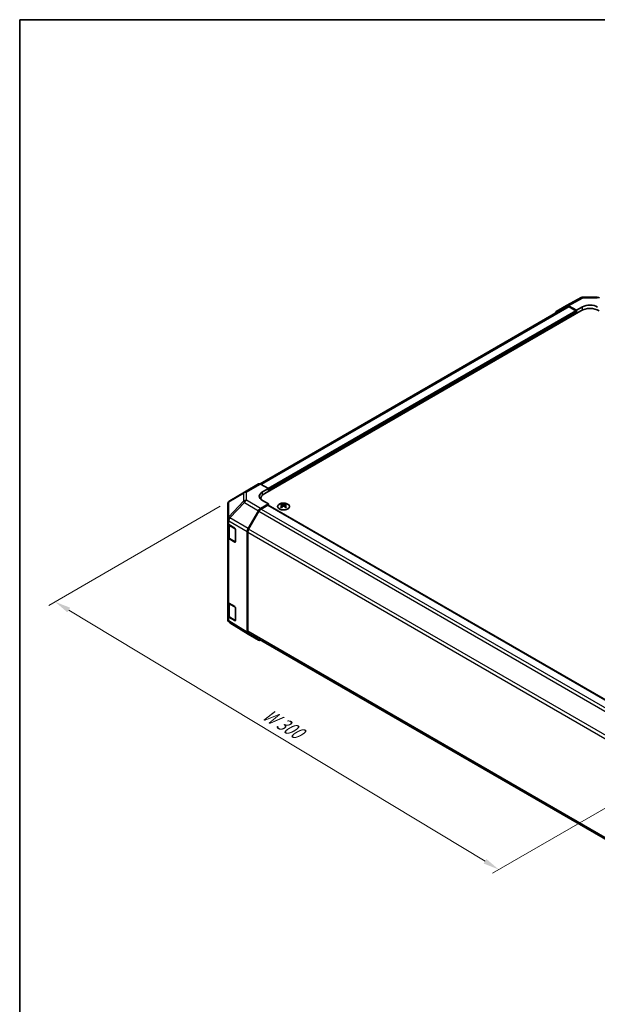
# Model space of a CAD drawing. Units: millimetres. Extents: x 43 to 6165, y -5 to 867.
# Drawn here: x 43 to 314, y 406 to 867 of the extents above; entities that cross this region are included whole.
import ezdxf

# ---------------------------------------------------------------- set-up
doc = ezdxf.new("R2010")
doc.units = ezdxf.units.MM
doc.header["$LTSCALE"] = 3
doc.layers.get('Defpoints').update_dxf_attribs({"lineweight": 25})
for name, color, linetype, lineweight in [('Border (ISO)', 7, 'Continuous', 35), ('Dimension (ISO)', 7, 'Continuous', 18), ('Dimension (ISO) @ 1', 7, 'Continuous', 18), ('Visible (ISO)', 7, 'Continuous', 35), ('Visible Narrow (ISO)', 7, 'Continuous', 25)]:
    doc.layers.add(name, color=color, linetype=linetype, lineweight=lineweight)
doc.styles.add('Note Text (TK)', font='txt')
doc.dimstyles.new('Default - Method 1b (TK)', dxfattribs={"dimscale": 3, "dimtxt": 2.5, "dimasz": 2.5, "dimexe": 1, "dimexo": 1.5, "dimgap": 1, "dimtad": 1, "dimtoh": 1, "dimrnd": 1e-08, "dimdsep": 46, "dimtxsty": 'Note Text (TK)', "dimcen": 0.09, "dimdle": 5, "dimclrd": 100, "dimclre": 100, "dimclrt": 7, "dimadec": 1, "dimazin": 1, "dimtfac": 1, "dimtmove": 0, "dimatfit": 3, "dimfxl": 0, "dimtolj": 1, "dimlwd": -1, "dimlwe": -1, "dimarcsym": 0})

# ---------------------------------------------------------------- blocks, each defined once
blk = doc.blocks.new('図面枠 tk図枠')
at = {"layer": 'Border (ISO)'}
for q in [(405.5, 289), (14.5, 8)]:
    blk.add_line((14.5, 289), q, dxfattribs=at)
blk = doc.blocks.new('*D105')
at = {"layer": 'Defpoints', "color": 0, "transparency": 16777216}
for p in [(141.92, 641.89), (60.07, 594.63), (353.33, 518.64)]:
    blk.add_point(p, dxfattribs=at)
at = {"layer": 'Dimension (ISO)', "color": 100, "transparency": 16777216}
for p, q in [((137.47, 639.32), (57.1, 592.92)), ((261.48, 473.19), (66.49, 590.76)), ((348.88, 516.07), (264.93, 467.61))]:
    blk.add_line(p, q, dxfattribs=at)
for points in [[(67.14, 591.83), (65.85, 589.69), (60.07, 594.63)], [(262.12, 474.26), (260.83, 472.12), (267.9, 469.32)]]:
    blk.add_solid(points, dxfattribs=at)
at = {"layer": 'Dimension (ISO)', "color": 7, "transparency": 16777216, "insert": (156.83, 543.45), "char_height": 7.5, "attachment_point": 4, "rotation": 328.9115, "style": 'Note Text (TK)'}
blk.add_mtext('\\A1;{\\Q28.912;\\W0.811;\\H0.830x; W 300}', dxfattribs=at)

msp = doc.modelspace()

# ---------------------------------------------------------------- linework, layer by layer
at = {"layer": 'Visible (ISO)'}
for p, q in [((307.4596, 737.1906), (314.0519, 737.1241)), ((299.8251, 732.7228), (156.1493, 649.7716)), ((294.7844, 730.4648), (299.6139, 733.2531)), ((299.6315, 733.2629), (306.4922, 736.9522)), ((304.2698, 731.0432), (300.6138, 733.154)), ((303.9162, 730.8391), (300.8251, 732.6238)), ((304.2698, 731.0432), (307.0982, 732.6192)), ((306.3911, 730.8391), (158.2522, 645.3111)), ((304.2698, 729.6143), (304.2698, 731.0432)), ((304.2698, 729.6143), (304.2698, 730.2267)), ((148.7733, 645.9453), (155.3797, 649.7595)), ((156.355, 649.6744), (160.02, 647.6323)), ((148.7548, 645.9345), (141.9096, 641.884)), ((157.1916, 645.9993), (160.02, 647.6323)), ((160.02, 647.6323), (160.02, 646.3317)), ((160.02, 646.9441), (160.02, 646.3317)), ((156.4949, 642.4764), (156.4949, 642.8616)), ((160.02, 640.4121), (157.1916, 641.9881)), ((140.9281, 640.1628), (140.9281, 633.2592)), ((150.5346, 628.8809), (155.3641, 637.2458)), ((155.5753, 636.9594), (150.7469, 628.5963)), ((160.02, 640.4121), (156.364, 638.3013)), ((159.6665, 639.7997), (156.5753, 638.015)), ((159.9165, 639.8245), (339.1833, 536.3247)), ((160.02, 639.7647), (160.02, 640.4121)), ((166.0658, 640.2893), (166.0658, 639.9124)), ((166.5851, 639.6297), (166.6434, 639.086)), ((166.774, 639.1765), (166.6245, 639.2628)), ((167.5577, 639.2628), (167.4082, 639.1765)), ((167.5971, 639.6297), (167.5387, 639.086)), ((168.1164, 640.2893), (168.1164, 639.9124)), ((140.9281, 633.2592), (140.9281, 631.5142)), ((140.9281, 624.9822), (140.9281, 631.5142)), ((141.211, 630.9222), (141.211, 625.0504)), ((141.4894, 630.7121), (144.215, 629.0825)), ((144.5624, 628.4666), (144.5624, 622.7511)), ((150.1205, 580.3421), (150.1205, 627.4873)), ((150.3326, 627.2025), (150.3326, 580.8719)), ((140.9281, 624.9822), (140.9281, 594.7718)), ((144.215, 622.5506), (141.4894, 624.1801)), ((141.8589, 624.0965), (144.4551, 622.5976)), ((140.9281, 588.2399), (140.9281, 594.7718)), ((141.211, 594.1798), (141.211, 588.308)), ((141.4894, 593.9697), (144.215, 592.3402)), ((144.5624, 591.7243), (144.5624, 586.0088)), ((140.9281, 588.2399), (140.9281, 586.4948)), ((141.2872, 585.3514), (141.3036, 585.3279)), ((144.215, 585.8082), (141.4894, 587.4377)), ((141.8589, 587.3542), (144.4551, 585.8553)), ((150.5173, 579.437), (141.8926, 584.7703)), ((155.3641, 576.6384), (150.5346, 579.4266)), ((150.7469, 579.9563), (329.7665, 476.5993))]:
    msp.add_line(p, q, dxfattribs=at)
for centre, radius, start, end in [((307.4394, 735.1907), 2, 89.422611, 118.268301), ((314.0317, 735.1242), 2, 60, 89.422611), ((149.7733, 644.2133), 2, 120, 120.613934), ((142.9281, 640.1628), 2, 120.613934, 180), ((144.6051, 622.8574), 0.3, 240, 251.870746), ((142.9281, 586.4948), 2, 180, 214.871292), ((142.9445, 586.4714), 2, 214.871292, 238.268301), ((144.6051, 586.1151), 0.3, 240, 251.870746)]:
    msp.add_arc(centre, radius, start, end, dxfattribs=at)
for centre, major_axis, ratio, start_param, end_param in [((300.6142, 731.5205), (-1.0003, 1.7326), 0.57717444, 5.49793944, 6.28318531), ((300.8251, 730.9908), (-1, 1.7321), 0.57735027, 5.49778714, 6.28318531), ((310.6338, 730.578), (4.9998, -0.0743), 0.56718765, 0.79382545, 2.36462177), ((295.7847, 728.7322), (-1.0003, 1.7326), 0.57717444, 0, 0.7703399), ((303.9162, 730.4308), (-0.25, 0.433), 0.57735027, 3.92699082, 5.49778714), ((310.6338, 728.3896), (6, 0), 0.57735027, 0.78539816, 2.35619449), ((156.3797, 648.0274), (-1, 1.7321), 0.57735027, 5.51524044, 6.28318531), ((160.7271, 644.0293), (4.9998, 0.0743), 0.56718765, 2.34776721, 3.91856353), ((162.4949, 642.8616), (-6, 0), 0.57735027, 5.49778714, 6.40613533), ((160.7271, 641.6368), (-5, 0), 0.57735027, 5.71097666, 5.86072233), ((156.3644, 636.6683), (1, 1.7321), 0.57752615, 0.78555046, 1.57079633), ((156.5753, 636.382), (-1, -1.7321), 0.57735027, 3.92699082, 4.71238898), ((159.6665, 639.3915), (0.25, 0.433), 0.57735027, 0, 0.78539816), ((166.3253, 633.8528), (3.2043, 6.7271), 0.62547267, 0.69994966, 0.77562357), ((167.3429, 633.6589), (-4.2226, 6.2245), 0.52483389, 5.52432463, 5.6901366), ((167.3429, 633.3682), (3.2346, 6.7906), 0.62547267, 0.80431066, 0.97012263), ((166.3253, 632.9687), (-4.183, 6.1663), 0.52483389, 5.41996363, 5.49563754), ((166.8393, 633.3682), (3.2346, -6.7906), 0.62547267, 2.47033009, 2.63614206), ((166.8393, 633.6589), (-4.2226, -6.2245), 0.52483389, 4.03350142, 4.19931339), ((167.3429, 633.3682), (3.2346, 6.7906), 0.62547267, 0.5054506, 0.67126257), ((167.3429, 633.6589), (-4.2226, 6.2245), 0.52483389, 5.22546457, 5.39127654), ((166.8393, 633.6589), (-4.2226, -6.2245), 0.52483389, 3.73464136, 3.90045333), ((166.8393, 633.3682), (3.2346, -6.7906), 0.62547267, 2.17147002, 2.33728199), ((167.8568, 633.8528), (3.2043, -6.7271), 0.62547267, 2.36596909, 2.44164299), ((167.8568, 632.9687), (-4.183, -6.1663), 0.52483389, 3.92914042, 4.00481433), ((142.9281, 631.5142), (-2, 0), 0.57735027, 0, 0.76794487), ((144.215, 628.6743), (-0.2436, 0.4367), 0.56718765, 3.9354181, 5.50621443), ((151.5349, 628.3034), (1, 1.7321), 0.57752615, 1.57079633, 2.3560422), ((151.7469, 628.019), (-1, -1.7321), 0.57735027, 4.71238898, 5.49778714), ((142.9281, 624.9822), (-2, 0), 0.57735027, 0, 0.76794487), ((144.215, 622.9588), (-0.2436, 0.4367), 0.56718765, 2.36462177, 3.9354181), ((142.9281, 594.7718), (-2, 0), 0.57735027, 0, 0.76794487), ((144.215, 591.9319), (-0.2436, 0.4367), 0.56718765, 3.9354181, 5.50621443), ((142.9281, 588.2399), (-2, 0), 0.57735027, 0, 0.76794487), ((144.215, 586.2165), (-0.2436, 0.4367), 0.56718765, 2.36462177, 3.9354181), ((151.7469, 581.6884), (-1, -1.7321), 0.57735027, 5.49778714, 6.28318531), ((151.5349, 581.1592), (-1.0003, -1.7326), 0.57717444, 5.49793944, 6.28318531), ((156.3644, 578.3709), (-1.0003, -1.7326), 0.57717444, 0, 0.7703399)]:
    msp.add_ellipse(centre, major_axis=major_axis, ratio=ratio, start_param=start_param, end_param=end_param, dxfattribs=at)
for points, knots in [([(169.057, 638.0547), (169.2674, 638.1762), (169.4439, 638.3173), (169.7111, 638.625), (169.8019, 638.7915), (169.8878, 639.132), (169.8834, 639.3059), (169.7808, 639.6439), (169.6826, 639.8078), (169.4021, 640.1101), (169.2193, 640.2482), (168.7879, 640.4844), (168.5391, 640.5823), (168.0011, 640.7278), (167.7119, 640.7754), (167.1222, 640.8156), (166.8219, 640.8082), (166.2403, 640.7391), (165.9592, 640.6775), (165.4446, 640.506), (165.2111, 640.3963), (164.8156, 640.1395), (164.6536, 639.9926), (164.418, 639.6763), (164.3442, 639.5071), (164.2927, 639.1644), (164.3146, 638.9911), (164.4508, 638.6573), (164.5654, 638.4969), (164.8761, 638.2045), (165.0725, 638.0727), (165.5272, 637.8515), (165.7854, 637.7622), (166.3371, 637.6351), (166.6306, 637.5973), (167.2233, 637.5771), (167.5224, 637.5946), (168.096, 637.6832), (168.3704, 637.7543), (168.7763, 637.9084), (168.9234, 637.9776), (169.057, 638.0547)], [0, 0, 0, 0, 0.32060968, 0.32060968, 0.64072744, 0.64072744, 0.95891785, 0.95891785, 1.27728737, 1.27728737, 1.59750072, 1.59750072, 1.91811185, 1.91811185, 2.23863588, 2.23863588, 2.55908567, 2.55908567, 2.87954744, 2.87954744, 3.20010105, 3.20010105, 3.52069551, 3.52069551, 3.84055924, 3.84055924, 4.15845831, 4.15845831, 4.47722405, 4.47722405, 4.79759961, 4.79759961, 5.11820536, 5.11820536, 5.43871051, 5.43871051, 5.75915574, 5.75915574, 6.07962925, 6.07962925, 6.28318531, 6.28318531, 6.28318531, 6.28318531]), ([(166.5268, 639.5356), (166.5446, 639.5473), (166.56, 639.5616), (166.5804, 639.5919), (166.5855, 639.6079), (166.5855, 639.6372), (166.5804, 639.6524), (166.56, 639.6795), (166.5446, 639.6915), (166.5268, 639.7005)], [0.0307191633, 0.0307191633, 0.0307191633, 0.0307191633, 0.0383195288, 0.0383195288, 0.0459198942, 0.0459198942, 0.0535202597, 0.0535202597, 0.0611206252, 0.0611206252, 0.0611206252, 0.0611206252]), ([(166.9483, 639.9438), (166.9662, 639.9349), (166.989, 639.9272), (167.0387, 639.917), (167.0657, 639.9145), (167.1164, 639.9145), (167.1434, 639.917), (167.1932, 639.9272), (167.2159, 639.9349), (167.2339, 639.9438)], [0.0307191633, 0.0307191633, 0.0307191633, 0.0307191633, 0.0383195288, 0.0383195288, 0.0459198942, 0.0459198942, 0.0535202597, 0.0535202597, 0.0611206252, 0.0611206252, 0.0611206252, 0.0611206252]), ([(167.2339, 639.2922), (167.2159, 639.3039), (167.1932, 639.314), (167.1434, 639.3273), (167.1164, 639.3306), (167.0657, 639.3306), (167.0387, 639.3273), (166.989, 639.314), (166.9662, 639.3039), (166.9483, 639.2922)], [0.0307191633, 0.0307191633, 0.0307191633, 0.0307191633, 0.0383195288, 0.0383195288, 0.0459198942, 0.0459198942, 0.0535202597, 0.0535202597, 0.0611206252, 0.0611206252, 0.0611206252, 0.0611206252]), ([(167.6554, 639.7005), (167.6376, 639.6915), (167.6222, 639.6795), (167.6017, 639.6524), (167.5967, 639.6372), (167.5967, 639.6079), (167.6017, 639.5919), (167.6222, 639.5616), (167.6376, 639.5473), (167.6554, 639.5356)], [0.0307191633, 0.0307191633, 0.0307191633, 0.0307191633, 0.0383195288, 0.0383195288, 0.0459198942, 0.0459198942, 0.0535202597, 0.0535202597, 0.0611206252, 0.0611206252, 0.0611206252, 0.0611206252]), ([(141.211, 625.0504), (141.211, 624.9718), (141.2218, 624.8932), (141.2634, 624.7417), (141.294, 624.6687), (141.3714, 624.5311), (141.4182, 624.4665), (141.5245, 624.346), (141.5841, 624.2902), (141.7139, 624.187), (141.7842, 624.1397), (141.8589, 624.0965)], [0.785398163, 0.785398163, 0.785398163, 0.785398163, 0.942477796, 0.942477796, 1.099557429, 1.099557429, 1.256637061, 1.256637061, 1.413716694, 1.413716694, 1.570796327, 1.570796327, 1.570796327, 1.570796327]), ([(141.211, 588.308), (141.211, 588.2294), (141.2218, 588.1509), (141.2634, 587.9993), (141.294, 587.9264), (141.3714, 587.7888), (141.4182, 587.7241), (141.5245, 587.6037), (141.5841, 587.5478), (141.7139, 587.4446), (141.7842, 587.3973), (141.8589, 587.3542)], [0.785398163, 0.785398163, 0.785398163, 0.785398163, 0.942477796, 0.942477796, 1.099557429, 1.099557429, 1.256637061, 1.256637061, 1.413716694, 1.413716694, 1.570796327, 1.570796327, 1.570796327, 1.570796327])]:
    msp.add_open_spline(points, degree=3, knots=knots, dxfattribs=at)
at = {"layer": 'Visible Narrow (ISO)'}
for p, q in [((300.8251, 732.6238), (156.7609, 649.4483)), ((300.6138, 733.154), (307.4641, 736.8377)), ((307.0982, 731.1884), (307.0982, 732.6192)), ((307.4641, 736.8377), (314.0564, 736.7712)), ((303.9162, 730.8391), (159.907, 647.6953)), ((304.2698, 730.2267), (160.02, 646.9441)), ((149.7487, 645.8603), (156.355, 649.6744)), ((141.5052, 641.3202), (148.3504, 645.3707)), ((148.3504, 645.3707), (148.3504, 641.6311)), ((149.7487, 642.1206), (149.7487, 645.8603)), ((157.1916, 644.4818), (157.1916, 645.9993)), ((141.5052, 634.4167), (141.5052, 641.3202)), ((148.3504, 641.6311), (141.5216, 634.4206)), ((141.9099, 633.8604), (148.7387, 641.071)), ((148.7387, 641.071), (155.3641, 637.2458)), ((156.364, 638.3013), (149.7487, 642.1206)), ((155.5753, 636.9594), (334.9933, 533.3724)), ((156.5753, 638.015), (336.0012, 534.4234)), ((159.6665, 639.7997), (339.0393, 536.2387)), ((166.5268, 639.5356), (166.5636, 639.0289)), ((166.9483, 639.9438), (166.8986, 639.2599)), ((167.2339, 639.9438), (167.2835, 639.2599)), ((167.6554, 639.5356), (167.6186, 639.0289)), ((141.4894, 632.4571), (141.5058, 632.461)), ((141.4894, 630.7121), (141.4894, 632.4571)), ((141.5216, 634.4206), (141.5052, 634.4167)), ((141.5058, 632.461), (150.1205, 627.4873)), ((150.5346, 628.8809), (141.9099, 633.8604)), ((141.7968, 630.2759), (144.3929, 628.777)), ((141.7968, 624.2339), (141.7968, 630.2759)), ((144.3929, 628.777), (144.3929, 622.7349)), ((150.3326, 627.2025), (329.7316, 523.6265)), ((330.2068, 524.985), (150.7469, 628.5963)), ((141.4894, 593.9697), (141.4894, 624.1801)), ((144.3929, 622.7349), (141.7968, 624.2339)), ((144.3758, 622.6434), (144.215, 622.5506)), ((141.7968, 593.5336), (144.3929, 592.0347)), ((141.7968, 587.4915), (141.7968, 593.5336)), ((144.3929, 592.0347), (144.3929, 585.9926)), ((141.4894, 585.6927), (141.4894, 587.4377)), ((141.5058, 585.6692), (141.4894, 585.6927)), ((150.1205, 580.3421), (141.5058, 585.6692)), ((144.3929, 585.9926), (141.7968, 587.4915)), ((144.3758, 585.901), (144.215, 585.8082)), ((329.7256, 477.2993), (150.3326, 580.8719))]:
    msp.add_line(p, q, dxfattribs=at)
for centre, major_axis, ratio, start_param, end_param in [((307.4394, 735.1907), (0.0202, 1.9999), 0.00712546, 5.68008253, 6.28318531), ((307.4394, 735.1907), (-0.9472, 1.7615), 0.57717444, 5.51538742, 6.28318531), ((149.7733, 644.2133), (-1.0185, 1.7212), 0.62311586, 0, 0.53477327), ((149.7733, 644.2133), (2, 0), 0.82355985, 1.58313735, 2.362365), ((149.7733, 644.2133), (-1, 1.7321), 0.57735027, 5.51524044, 6.28318531), ((142.9281, 640.1628), (-2, 0), 0.82355985, 5.50395766, 6.28318531), ((142.9281, 640.1628), (-1.0185, 1.7212), 0.62311586, 0, 0.53477327), ((149.7733, 640.4736), (-2, 0), 0.82355985, 4.72473001, 5.50395766), ((149.7733, 640.4736), (-1.4521, 1.3753), 0.17060601, 0.41647579, 0.95089033), ((149.7733, 640.4736), (1, 1.7321), 0.59732368, 0.78555046, 1.57079633), ((142.9281, 633.2592), (-2, 0), 0.82355985, 5.50395766, 6.28318531), ((142.9281, 633.2592), (-2, 0), 0.57735027, 0, 0.76794487), ((142.9281, 633.2592), (0.4654, -1.9451), 0.81333812, 3.89639018, 4.93693038), ((142.9445, 633.2631), (0.4654, -1.9451), 0.81333812, 3.89639018, 4.93693038), ((142.9445, 633.2631), (1, 1.7321), 0.59732368, 1.57079633, 2.3560422), ((142.9445, 633.2631), (1.4521, -1.3753), 0.17060601, 3.55806844, 4.09248298), ((143.211, 631.0924), (-2, 0), 0.57735027, 0.17230646, 0.78539816), ((142.0089, 630.3984), (-0.15, -0.2598), 0.57735027, 4.69472057, 5.49778714), ((144.6051, 628.8995), (-0.15, -0.2598), 0.57735027, 5.06241541, 5.49778714), ((144.6051, 628.8995), (0.3, 0), 0.57735027, 3.92699082, 4.35470074), ((143.211, 625.0504), (-2, 0), 0.57735027, 0, 0.78539816), ((142.0089, 624.3563), (-0.15, -0.2598), 0.57735027, 5.49778714, 6.28318531), ((144.6051, 622.8574), (-0.15, -0.2598), 0.57735027, 5.49778714, 6.28318531), ((144.6051, 622.8574), (-0.3, 0), 0.57735027, 0.78539816, 1.41187565), ((143.211, 594.3501), (-2, 0), 0.57735027, 0.17230646, 0.78539816), ((142.0089, 593.6561), (-0.15, -0.2598), 0.57735027, 4.69472057, 5.49778714), ((144.6051, 592.1571), (-0.15, -0.2598), 0.57735027, 5.06241541, 5.49778714), ((144.6051, 592.1571), (0.3, 0), 0.57735027, 3.92699082, 4.35470074), ((142.9281, 586.4948), (-2, 0), 0.57735027, 0, 0.76794487), ((143.211, 588.308), (-2, 0), 0.57735027, 0, 0.78539816), ((142.9281, 586.4948), (-1.6409, -1.1435), 0.14347132, 5.67288282, 6.28318531), ((142.9445, 586.4714), (-1.6409, -1.1435), 0.14347132, 5.67288282, 6.28318531), ((142.9445, 586.4714), (-1.0519, -1.701), 0.57717444, 5.51538742, 6.28318531), ((142.0089, 587.614), (-0.15, -0.2598), 0.57735027, 5.49778714, 6.28318531), ((144.6051, 586.1151), (-0.15, -0.2598), 0.57735027, 5.49778714, 6.28318531), ((144.6051, 586.1151), (-0.3, 0), 0.57735027, 0.78539816, 1.41187565)]:
    msp.add_ellipse(centre, major_axis=major_axis, ratio=ratio, start_param=start_param, end_param=end_param, dxfattribs=at)
msp.add_ellipse((167.0911, 639.2031), major_axis=(-2.7768, 0), ratio=0.57735027, dxfattribs=at)

# ---------------------------------------------------------------- block references
at = {"xscale": 3, "yscale": 3, "zscale": 3}
msp.add_blockref('図面枠 tk図枠', (0, 0), dxfattribs=at)

# ---------------------------------------------------------------- dimensions: what is measured, and where the dimension line sits
at = {"layer": 'Dimension (ISO) @ 1', "color": 100, "true_color": 0x00ff3f}
dim = msp.add_linear_dim(base=(60.0703, 594.6341), p1=(353.3318, 518.6418), p2=(141.9194, 641.8897), angle=328.911537, text='{\\Q28.912;\\W0.811;\\H0.830x; W 300}', dimstyle='Default - Method 1b (TK)', override={"dimscale": 1, "dimtxt": 7.5, "dimasz": 7.5, "dimexe": 3, "dimexo": 4.5, "dimgap": 3, "dimtoh": 0, "dimdec": 2, "dimlfac": 1.222638, "dimcen": 0.27, "dimtp": 0, "dimtm": 0, "dimtdec": 2, "dimtix": 0, "dimtofl": 0, "dimtmove": 0, "dimatfit": 1}, dxfattribs=at)
dim.commit()
dim.dimension.update_dxf_attribs({"geometry": '*D105', "text_midpoint": (163.9862, 531.9765), "dimtype": 128})

doc.saveas('drawing.dxf')
